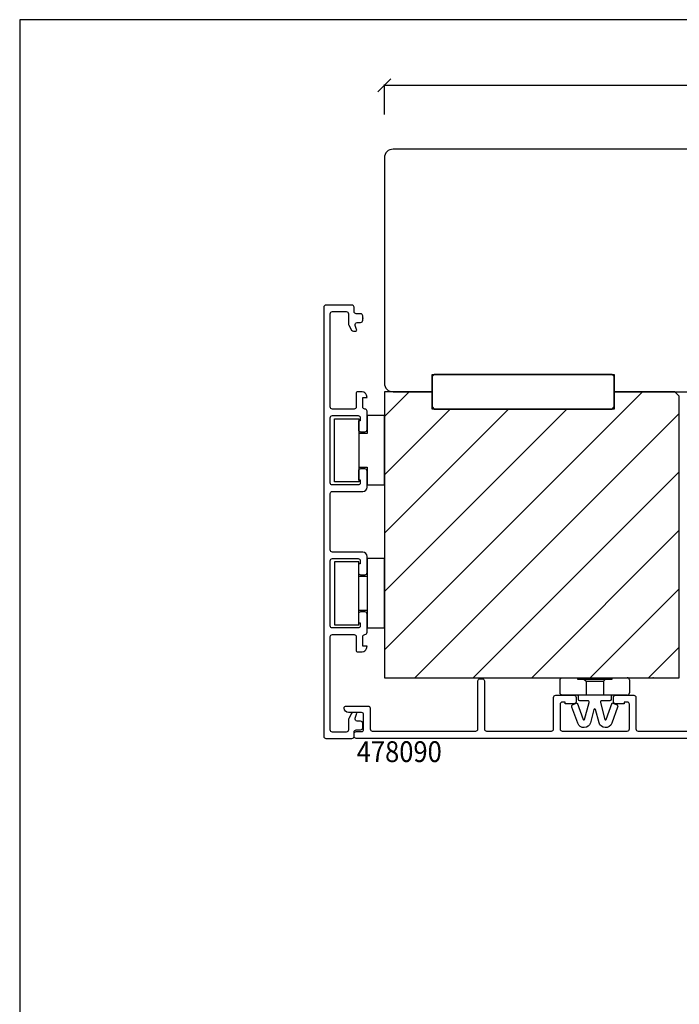
# Model space of a CAD drawing. Units: millimetres. Extents: x 2875 to 3674, y 929 to 1495.
# Drawn here: x 2875 to 3027, y 1268 to 1495 of the extents above; entities that cross this region are included whole.
import ezdxf

# ---------------------------------------------------------------- set-up
doc = ezdxf.new("R2010")
doc.units = ezdxf.units.MM
for name, pattern in [('0', [0]), ('28', [0]), ('5', [0])]:
    doc.linetypes.add(name, pattern=pattern)
for name, color, linetype in [('15SCHRIFT1', 24, '0'), ('1RAHMEN', 7, '28'), ('2FLÜGEL12', 1, '28'), ('LOGO', 7, '5'), ('metall', 1, 'Continuous')]:
    doc.layers.add(name, color=color, linetype=linetype)
doc.styles.add('JAG_Isocp', font='isocp.shx', dxfattribs={"width": 0.9})
doc.dimstyles.new('MASS1-1', dxfattribs={"dimtxt": 2.5, "dimasz": 3, "dimexe": 0.2, "dimexo": 10, "dimgap": 1, "dimtad": 0, "dimtih": 1, "dimtoh": 1, "dimdec": 0, "dimzin": 0, "dimdsep": 46, "dimtxsty": 'Standard', "dimblk1": 'OBLIQUE', "dimblk2": 'OBLIQUE', "dimsah": 1, "dimcen": 0.1, "dimclrt": 7, "dimadec": 0, "dimazin": 0, "dimtfac": 1, "dimtdec": 0, "dimtofl": 0, "dimtmove": 0, "dimatfit": 3, "dimldrblk": 'OBLIQUE', "dimfxl": 1, "dimtolj": 1, "dimtzin": 0, "dimarcsym": 0})

# ---------------------------------------------------------------- blocks, each defined once
blk = doc.blocks.new('_Oblique')
at = {"color": 0, "linetype": 'ByBlock', "lineweight": -2}
blk.add_line((-0.5, -0.5), (0.5, 0.5), dxfattribs=at)
blk = doc.blocks.new('*D293')
at = {"layer": '15SCHRIFT1', "color": 0, "lineweight": -2, "transparency": 16777216}
for p, q in [((2958.813607057124, 1473.08362366256), (2958.813607057124, 1480.014932335062)), ((2958.813607057124, 1479.814932335062), (3040.813608159352, 1479.814932335062)), ((3129.81360926158, 1479.814932335062), (3047.813608159352, 1479.814932335062)), ((3129.81360926158, 1473.08362366256), (3129.81360926158, 1480.014932335062))]:
    blk.add_line(p, q, dxfattribs=at)
at = {"layer": 'Defpoints', "color": 0, "transparency": 16777216}
for p in [(2958.813607057124, 1479.814932335062), (2958.813607057124, 1463.08362366256), (3129.81360926158, 1463.08362366256)]:
    blk.add_point(p, dxfattribs=at)
at = {"layer": '15SCHRIFT1', "color": 0, "lineweight": -2, "transparency": 16777216, "xscale": 3, "yscale": 3, "zscale": 3, "rotation": 180}
blk.add_blockref('_Oblique', (2958.813607057124, 1479.814932335062), dxfattribs=at)
at = {"layer": '15SCHRIFT1', "color": 0, "lineweight": -2, "transparency": 16777216, "xscale": 3, "yscale": 3, "zscale": 3}
blk.add_blockref('_Oblique', (3129.81360926158, 1479.814932335062), dxfattribs=at)
at = {"layer": '15SCHRIFT1', "color": 7, "transparency": 16777216, "insert": (3044.313608159352, 1479.814932335062), "char_height": 2.5, "attachment_point": 5}
blk.add_mtext('\\A1;171', dxfattribs=at)

msp = doc.modelspace()

# ---------------------------------------------------------------- hatches: boundary and pattern name
at = {"layer": '15SCHRIFT1'}
h = msp.add_hatch(dxfattribs=at)
h.set_pattern_fill('ANSI31', color=256, scale=3)
h.set_pattern_definition([(45, (-37893.30959125645, -5287.811526103115), (-6.735192090801863, 6.735192090801865), [])])
h.paths.add_polyline_path([(3026.813611084382, 1408.086321543291), (3025.816807537315, 1409.083125090357), (3011.813803262497, 1409.083089825801), (3011.813803262497, 1405.083089825801), (2969.813799927787, 1405.083124840256), (2969.813801467903, 1409.083107713075), (2958.813611084382, 1409.083125090357), (2958.813609555135, 1343.083103767362), (3026.813622675884, 1343.083102191782)])

# ---------------------------------------------------------------- linework, layer by layer
at = {"layer": '1RAHMEN'}
msp.add_lwpolyline([(3127.81360926158, 1465.08362366256), (2960.813607057124, 1465.08362366256, 0.414213562373095), (2958.813607057124, 1463.08362366256), (2958.813607057124, 1411.08362366256, 0.414213562373095), (2960.813607057124, 1409.08362366256), (2963.883003777705, 1409.08362366256), (2969.813801467903, 1409.083107713075), (2958.813611084382, 1409.083125090357), (2958.813609555135, 1343.083103767362), (3026.813622675884, 1343.083102191782), (3026.813611084382, 1408.086321543291), (3025.816807537315, 1409.083125090357), (3011.813803262497, 1409.083089825801), (3011.813803262497, 1405.083089825801), (2969.813799927787, 1405.083124840256), (2969.813801467903, 1409.083107713075)], format="xyb", dxfattribs=at)
msp.add_lwpolyline([(2969.813801439695, 1409.083107713075), (2969.81380153239, 1413.083625886609), (3011.816909066253, 1413.083624913403), (3011.816908973572, 1409.083624913403), (3070.802631488998, 1409.08362366256)], dxfattribs=at)
at = {"layer": '2FLÜGEL12'}
for p, q in [((3025.818361495961, 1409.083642397241), (3011.815357221142, 1409.083607132685)), ((3011.31709179968, 1343.086205348754), (3014.81709179968, 1343.086205348754)), ((3011.31709179968, 1342.786205348754), (3011.31709179968, 1343.086205348754)), ((3009.31709179968, 1342.286205348754), (3009.31709179968, 1339.086205348754)), ((3015.31709179968, 1342.586205348754), (3015.31709179968, 1339.586205348754)), ((2997.817091799673, 1338.585007589933), (2997.817091799673, 1338.585007589933)), ((2997.317091799673, 1330.784997589986), (2997.317091799673, 1330.784997589986))]:
    msp.add_line(p, q, dxfattribs=at)
msp.add_lwpolyline([(2970.315355553784, 1405.083624639914), (3011.315355553784, 1405.08362463991), (3011.815355553784, 1405.58362463991), (3011.815355299314, 1412.583625400008), (3011.315355299314, 1413.083625400008), (2970.315355299314, 1413.083625400004), (2969.815355299314, 1412.583625400004), (2969.815355553784, 1405.583624639914)], close=True, dxfattribs=at)
for points in [[(2952.918246256825, 1402.84137866287), (2952.918246256825, 1388.341378398243), (2947.318246256827, 1388.341378398243), (2947.318246256827, 1402.84137866287), (2952.918246256825, 1402.84137866287)], [(2952.918246256825, 1391.69137866287), (2954.818246256827, 1391.69137866287), (2954.818246256827, 1387.591378639647), (2958.818246256827, 1387.591378639647), (2958.818246256827, 1403.591378651397), (2954.818246256827, 1403.591378651397), (2954.818246256827, 1399.491378662869), (2952.918246256825, 1399.491378662869)], [(2958.818464499284, 1393.584091828105), (2958.818881607495, 1392.584091828105), (2958.818464499284, 1391.584091828106)], [(2954.815752731059, 1370.587397994263), (2954.815752731059, 1354.587397982512), (2958.815752731059, 1354.587397982512), (2958.815752731059, 1370.587397994263), (2954.815752731059, 1370.587397994263)], [(2952.915752731057, 1369.837398005735), (2947.315752731059, 1369.837398005735), (2947.315752731059, 1355.337397741108), (2952.915752731057, 1355.337397741108), (2952.915752731057, 1369.837398005735)], [(2954.815752731059, 1366.487398005735), (2952.915752731057, 1366.487398005735)], [(2952.915752731057, 1358.687398005735), (2954.815752731059, 1358.687398005735)], [(3004.81709179968, 1342.786205348754), (3005.31709179968, 1342.286205348754), (3005.31709179968, 1339.086205348754)], [(3005.31709179968, 1342.286205348754), (3009.31709179968, 1342.286205348754), (3009.81709179968, 1342.786205348754)]]:
    msp.add_lwpolyline(points, dxfattribs=at)
for points in [[(3037.308979503742, 1329.085007589934), (2952.317091799673, 1329.085007589934, -0.414213562373095), (2951.817091799673, 1329.585007589934), (2951.817091799673, 1330.18500758994, -0.414213562373095), (2952.317091799673, 1330.68500758994), (2953.51709179967, 1330.68500758994, 0.414213562373095), (2954.01709179967, 1331.18500758994), (2954.01709179967, 1334.585007589934, 0.414213562373095), (2953.51709179967, 1335.085007589934), (2950.51709179967, 1335.085007589934, -0.414213562373095), (2949.51709179967, 1336.085007589934, -0.414213562373095), (2950.01709179967, 1336.585007589934), (2955.01709179967, 1336.585007589934, -0.414213562373095), (2955.51709179967, 1336.085007589934), (2955.51709179967, 1331.284997589986, 0.414213562373095), (2956.01709179967, 1330.784997589986), (2979.884894254011, 1330.784997589986, 0.4040262258340767), (2980.384589667517, 1331.267547841641), (2980.384589667517, 1342.385007589935, -0.414213562373095), (2980.884589667517, 1342.885007589935), (2981.38672270125, 1342.885007589935, -0.414213562373095), (2981.88672270125, 1342.385007589935), (2981.88672270125, 1331.302447338337, 0.4244748162064043), (2982.386418114756, 1330.78499758998), (2997.317091799673, 1330.784997589986, 0.414213562373095), (2997.817091799673, 1331.284997589986), (2997.817091799673, 1338.585007589933, -0.414213562373095), (2998.317091799673, 1339.085007589933), (3002.517091799677, 1339.085007589933, -0.414213562373095), (3003.017091799677, 1338.585007589933), (3003.017091799677, 1337.585007589933, -0.414213562373095), (3002.517091799677, 1337.085007589933), (3000.517091799677, 1337.085007589933), (3000.517091799677, 1337.485007589933), (2999.817091799673, 1337.485007589933, 0.414213562373095), (2999.317091799673, 1336.985007589933), (2999.317091799673, 1331.285007589934, 0.414213562373095), (2999.817091799673, 1330.785007589934), (3014.817091799673, 1330.785007589934, 0.414213562373095), (3015.317091799673, 1331.285007589934), (3015.317091799673, 1336.985007589933, 0.414213562373095), (3014.817091799673, 1337.485007589933), (3014.117091799676, 1337.485007589933), (3014.117091799676, 1337.085007589933), (3012.117091799676, 1337.085007589933, -0.414213562373095), (3011.617091799676, 1337.585007589933), (3011.617091799676, 1338.585007589933, -0.414213562373095), (3012.117091799676, 1339.085007589933), (3016.317091799673, 1339.085007589933, -0.414213562373095), (3016.817091799673, 1338.585007589933), (3016.817091799673, 1331.284997589986, 0.414213562373095), (3017.317091799673, 1330.784997589986)], [(3014.81709179968, 1339.086205348754), (2999.81709179968, 1339.086205348754, -0.414213562373095), (2999.31709179968, 1339.586205348754), (2999.31709179968, 1342.586205348754, -0.414213562373095), (2999.81709179968, 1343.086205348754), (3003.31709179968, 1343.086205348754), (3003.31709179968, 1342.786205348754), (3011.31709179968, 1342.786205348754)], [(3011.367091799683, 1339.086205348754, 0.4142135623722959), (3011.06709179968, 1338.786205348754), (3011.06709179968, 1338.086205348735, -0.4142135623587103), (3010.767091799699, 1337.78620534874), (3008.908059411476, 1337.786205348617, 0.4931454260094795), (3008.618281663611, 1337.408559635086), (3009.671674940383, 1333.477242405803, 0.7332303362601142), (3009.957517707448, 1333.464762241068), (3011.348409250529, 1337.286205348591), (3012.288101871313, 1336.944185205266, -0.4142135623724121), (3012.586938110039, 1336.303328823211), (3011.236336211671, 1332.592580604759, -0.7332303362623247), (3008.32170708833, 1332.719836060512), (3007.510276964907, 1335.748134507929, 0.767326987979922), (3007.123906634381, 1335.74813450793), (3006.312476510965, 1332.719836060513, -0.733230336262334), (3003.397847387624, 1332.592580604758), (3002.047245489256, 1336.30332882321, -0.4142135623696356), (3002.346081727989, 1336.94418520527), (3003.285774348774, 1337.286205348591), (3004.676665891854, 1333.464762241069, 0.7332303362597801), (3004.962508658919, 1333.477242405802), (3006.015901935728, 1337.408559635223, 0.4931454260231055), (3005.726124187841, 1337.786205348762), (3003.867091799683, 1337.786205348754, -0.4142135623712303), (3003.56709179968, 1338.086205348754), (3003.56709179968, 1338.786205348754, 0.4142135623722071), (3003.267091799677, 1339.086205348756)], [(3017.313929546069, 1330.785007589934), (3035.808979503742, 1330.785007589934, 0.414213562373095)]]:
    msp.add_lwpolyline(points, format="xyb", dxfattribs=at)
for centre, start, end in [((3014.81709179968, 1342.586205348754), 0, 90), ((3014.81709179968, 1339.586205348754), 270, 0)]:
    msp.add_arc(centre, 0.5, start, end, dxfattribs=at)
for p in [(2953.81709179968, 1426.085007589934), (2958.81709179968, 1389.085007589934), (3020.81709179968, 1343.086205348754), (2953.81709179968, 1332.085007589934)]:
    msp.add_point(p, dxfattribs=at)
at = {"layer": 'LOGO'}
for p, q in [((2874.687402484597, 1494.960053264019), (2874.687402484597, 929.297710083466)), ((3673.607176840961, 1494.96005326402), (2874.687402484597, 1494.96005326402))]:
    msp.add_line(p, q, dxfattribs=at)
at = {"layer": 'metall', "ltscale": 0.5}
msp.add_lwpolyline([(2953.81709179968, 1405.585007589934), (2953.81709179968, 1407.785007589931), (2954.81709179968, 1407.785007589931), (2954.667356687828, 1408.343826635033, 0.3394542588633676), (2953.701430861537, 1409.085007589934), (2952.517091799677, 1409.085007589934, 0.4142135623730118), (2952.31709179968, 1408.88500758993), (2952.31709179968, 1405.585007589934, -0.4142135623730951), (2951.81709179968, 1405.085007589934), (2946.81709179968, 1405.085007589934, -0.4142135623730951), (2946.31709179968, 1405.585007589934), (2946.31709179968, 1427.085007589934, -0.4142135623730951), (2946.81709179968, 1427.585007589934), (2950.017091799677, 1427.585007589934, -0.4142135623730951), (2950.517091799677, 1427.085007589934), (2950.517091799677, 1424.718982186145, 0.1316524975873837), (2950.584079097786, 1424.468982186145), (2951.238779636163, 1423.335007589934, 0.2679491924311202), (2951.671792338061, 1423.085007589934), (2952.11658786619, 1423.085007589934, 0.5205670505517556), (2952.398495652426, 1423.487613632931), (2952.06131949266, 1424.413997518268, -0.5205670505517669), (2952.531165803052, 1425.085007589934), (2953.31709179968, 1425.085007589934, 0.4142135623730951), (2953.81709179968, 1425.585007589934), (2953.81709179968, 1426.585007589934, 0.4142135623730951), (2953.31709179968, 1427.085007589934), (2952.31709179968, 1427.085007589934, -0.4142135623730951), (2951.81709179968, 1427.585007589934), (2951.81709179968, 1428.585007589934, 0.4142135623730951), (2951.31709179968, 1429.085007589934), (2945.31709179968, 1429.085007589934, 0.4142135623730951), (2944.81709179968, 1428.585007589934), (2944.81709179968, 1329.585007589934, 0.4142135623730951), (2945.31709179968, 1329.085007589934), (2951.31709179968, 1329.085007589934, 0.4142135623730951), (2951.81709179968, 1329.585007589934), (2951.81709179968, 1330.585007589934, -0.4142135623731117), (2952.31709179968, 1331.085007589934), (2953.31709179968, 1331.085007589934, 0.4142135623730951), (2953.81709179968, 1331.585007589934), (2953.81709179968, 1332.585007589934, 0.4142135623730951), (2953.31709179968, 1333.085007589934), (2952.531165803052, 1333.085007589934, -0.5205670505517429), (2952.06131949266, 1333.756017661593), (2952.398495652426, 1334.68240154693, 0.5205670505517151), (2952.11658786619, 1335.085007589934), (2951.671792338061, 1335.085007589934, 0.26794919243112), (2951.238779636163, 1334.835007589934), (2950.584079097786, 1333.701032993717, 0.1316524975873817), (2950.517091799677, 1333.451032993717), (2950.517091799677, 1331.085007589934, -0.4142135623730784), (2950.017091799677, 1330.585007589934), (2946.81709179968, 1330.585007589934, -0.4142135623730951), (2946.31709179968, 1331.085007589934), (2946.31709179968, 1352.585007589934, -0.4142135623730951), (2946.81709179968, 1353.085007589934), (2951.81709179968, 1353.085007589934, -0.4142135623730951), (2952.31709179968, 1352.585007589934), (2952.31709179968, 1349.285007589931, 0.4142135623730951), (2952.517091799677, 1349.085007589934), (2953.701430861537, 1349.085007589934, 0.3394542588633829), (2954.667356687828, 1349.826188544828), (2954.81709179968, 1350.38500758993), (2953.81709179968, 1350.38500758993), (2953.81709179968, 1352.585007589934, -0.4142135623730951), (2954.31709179968, 1353.085007589934, 0.4142135623730951), (2954.81709179968, 1353.585007589934), (2954.81709179968, 1357.785007589931, 0.4142135623730951), (2954.31709179968, 1358.285007589931), (2953.31709179968, 1358.285007589931, 0.4142135623730951), (2952.81709179968, 1357.785007589931), (2952.81709179968, 1355.785007589931), (2953.217091799682, 1355.785007589931), (2953.217091799682, 1355.085007589934, -0.4142135623730951), (2952.717091799682, 1354.585007589934), (2946.81709179968, 1354.585007589934, -0.4142135623730951), (2946.31709179968, 1355.085007589934), (2946.31709179968, 1370.085007589934, -0.4142135623730951), (2946.81709179968, 1370.585007589934), (2952.717091799682, 1370.585007589934, -0.4142135623730951), (2953.217091799682, 1370.085007589934), (2953.217091799682, 1369.38500758993), (2952.81709179968, 1369.38500758993), (2952.81709179968, 1367.38500758993, 0.4142135623730951), (2953.31709179968, 1366.88500758993), (2954.31709179968, 1366.88500758993, 0.4142135623730951), (2954.81709179968, 1367.38500758993), (2954.81709179968, 1371.085007589934, 0.4142135623730951), (2953.81709179968, 1372.085007589934), (2946.81709179968, 1372.085007589934, -0.4142135623730951), (2946.31709179968, 1372.585007589934), (2946.31709179968, 1385.585007589934, -0.4142135623730951), (2946.81709179968, 1386.085007589934), (2953.81709179968, 1386.085007589934, 0.4142135623730951), (2954.81709179968, 1387.085007589934), (2954.81709179968, 1390.785007589931, 0.4142135623731117), (2954.31709179968, 1391.285007589931), (2953.31709179968, 1391.285007589931, 0.4142135623730951), (2952.81709179968, 1390.785007589931), (2952.81709179968, 1388.785007589931), (2953.217091799682, 1388.785007589931), (2953.217091799682, 1388.085007589934, -0.4142135623730951), (2952.717091799682, 1387.585007589934), (2946.81709179968, 1387.585007589934, -0.4142135623730951), (2946.31709179968, 1388.085007589934), (2946.31709179968, 1403.085007589934, -0.4142135623730951), (2946.81709179968, 1403.585007589934), (2952.717091799682, 1403.585007589934, -0.4142135623730951), (2953.217091799682, 1403.085007589934), (2953.217091799682, 1402.38500758993), (2952.81709179968, 1402.38500758993), (2952.81709179968, 1400.38500758993, 0.4142135623730951), (2953.31709179968, 1399.88500758993), (2954.31709179968, 1399.88500758993, 0.4142135623730951), (2954.81709179968, 1400.38500758993), (2954.81709179968, 1404.585007589934, 0.4142135623730951), (2954.31709179968, 1405.085007589934, -0.4142135623730951)], format="xyb", close=True, dxfattribs=at)

# ---------------------------------------------------------------- texts
at = {"layer": '2FLÜGEL12', "style": 'JAG_Isocp', "width": 0.9}
msp.add_text('478090', height=4.8, dxfattribs=at).set_placement((2952.412593182639, 1323.649174271492))

# ---------------------------------------------------------------- dimensions: what is measured, and where the dimension line sits
at = {"layer": '15SCHRIFT1'}
dim = msp.add_linear_dim(base=(2958.813607057124, 1479.814932335062), p1=(3129.81360926158, 1463.08362366256), p2=(2958.813607057124, 1463.08362366256), dimstyle='MASS1-1', dxfattribs=at)
dim.commit()
dim.dimension.update_dxf_attribs({"geometry": '*D293', "text_midpoint": (3044.313608159352, 1479.814932335062)})

doc.saveas('drawing.dxf')
